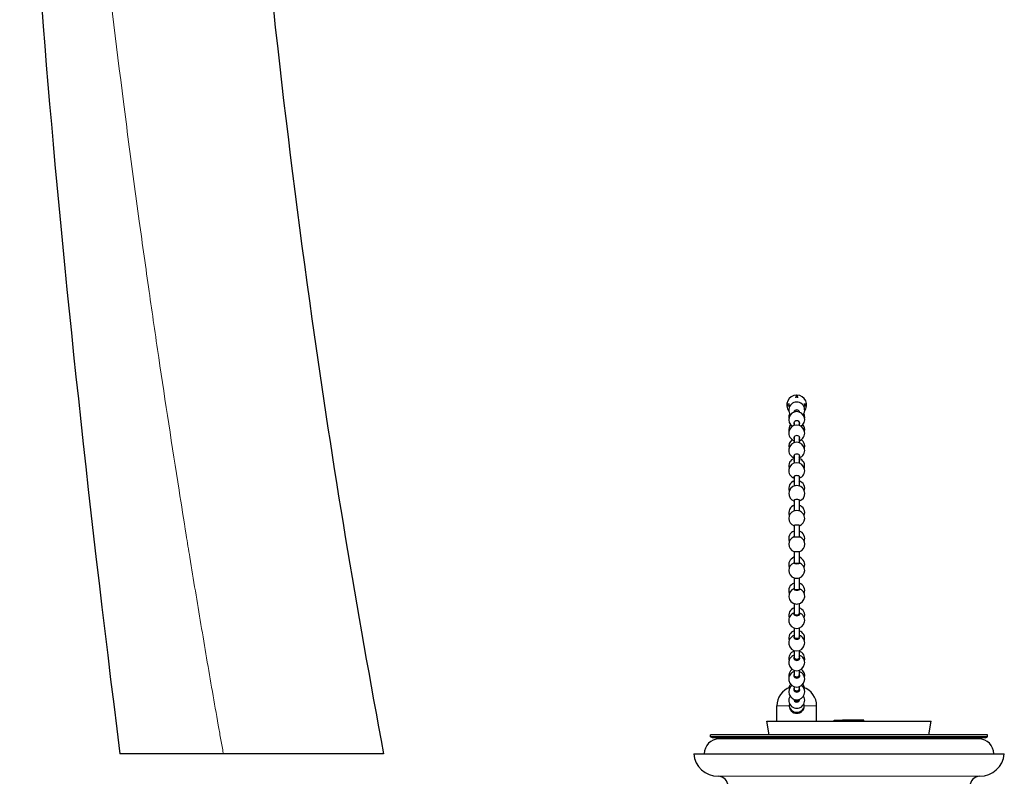
# Model space of a CAD drawing. Units: millimetres. Extents: x 508 to 947, y 258 to 785.
# Drawn here: x 662 to 860, y 481 to 633 of the extents above; entities that cross this region are included whole.
import ezdxf

# ---------------------------------------------------------------- set-up
doc = ezdxf.new("R2010")
doc.units = ezdxf.units.MM
doc.layers.add('Visible (ISO)', color=7, linetype='Continuous', lineweight=25)
doc.layers.add('Visible fina (ISO)', color=7, linetype='Continuous', lineweight=15)

msp = doc.modelspace()

# ---------------------------------------------------------------- linework, layer by layer
at = {"layer": 'Visible (ISO)'}
for p, q in [((818.24, 557.78), (818.24, 557.87)), ((818.24, 557.47), (818.24, 557.78)), ((818.34, 557.87), (818.34, 557.78)), ((818.34, 557.78), (818.34, 557.47)), ((817.79, 552.31), (817.79, 551.77)), ((818.79, 552.31), (818.79, 551.77)), ((817.79, 549.41), (817.79, 548.31)), ((818.79, 549.41), (818.79, 548.31)), ((817.79, 545.8), (817.79, 544.22)), ((818.79, 545.8), (818.79, 544.22)), ((817.79, 541.57), (817.79, 539.62)), ((818.79, 541.57), (818.79, 539.62)), ((817.79, 536.81), (817.79, 534.64)), ((818.79, 536.81), (818.79, 534.64)), ((817.79, 531.71), (817.79, 529.41)), ((818.79, 531.71), (818.79, 529.41)), ((817.79, 526.44), (817.79, 524.11)), ((818.79, 526.44), (818.79, 524.11)), ((817.79, 521.15), (817.79, 518.92)), ((818.79, 521.15), (818.79, 518.92)), ((817.79, 515.99), (817.79, 513.93)), ((818.79, 515.99), (818.79, 513.93)), ((817.79, 511.08), (817.79, 509.31)), ((818.79, 511.08), (818.79, 509.31)), ((817.79, 506.58), (817.79, 505.2)), ((818.79, 506.58), (818.79, 505.2)), ((817.79, 502.61), (817.79, 501.71)), ((818.79, 502.61), (818.79, 501.71)), ((817.79, 499.31), (817.79, 498.95)), ((818.79, 499.31), (818.79, 498.95)), ((814.29, 492.37), (814.29, 495.47)), ((822.29, 492.37), (822.29, 495.47)), ((812.29, 492.37), (845.29, 492.37)), ((812.77, 489.63), (812.29, 492.37)), ((825.79, 492.57), (827.47, 492.57)), ((825.79, 492.37), (825.79, 492.57)), ((828.07, 492.57), (827.47, 492.57)), ((829.27, 492.57), (828.07, 492.57)), ((828.07, 492.37), (828.07, 492.57)), ((829.27, 492.37), (829.27, 492.57)), ((831.79, 492.57), (829.27, 492.57)), ((831.79, 492.37), (831.79, 492.57)), ((844.81, 489.63), (845.29, 492.37)), ((856.59, 489.62), (800.99, 489.62)), ((800.99, 489.22), (800.99, 489.62)), ((856.59, 489.22), (800.99, 489.22)), ((801.34, 489.02), (800.99, 489.22)), ((856.24, 489.02), (801.34, 489.02)), ((855.79, 489.63), (801.8, 489.63)), ((854.89, 488.82), (802.69, 488.82)), ((856.24, 489.02), (856.59, 489.22)), ((856.59, 489.22), (856.59, 489.62)), ((797.59, 485.82), (860, 485.82))]:
    msp.add_line(p, q, dxfattribs=at)
for centre, radius, start, end in [((818.29, 555.87), 2, 91.4325, 217.5019), ((818.29, 555.87), 1.91, 172.4956, 187.5044), ((818.29, 554.86), 1.6, 323.7488, 216.2512), ((818.29, 555.87), 1.6, 171.0107, 188.9893), ((818.29, 555.87), 1.6, 88.2092, 91.7908), ((818.29, 555.87), 2, 322.4981, 88.5675), ((818.29, 555.87), 1.6, 351.0107, 8.9893), ((818.29, 555.87), 1.91, 352.4956, 7.5044), ((818.29, 552.96), 1.6, 301.9392, 238.0608), ((818.29, 553.45), 1.6, 153.9002, 188.7075), ((818.29, 553.45), 1.6, 351.2925, 26.0998), ((818.29, 550.91), 1.6, 139.9733, 191.8568), ((818.29, 550.25), 1.6, 288.21, 251.79), ((818.29, 550.91), 1.6, 348.1432, 40.0267), ((818.29, 547.6), 1.6, 124.2276, 194.6728), ((818.29, 546.79), 1.6, 288.21, 251.79), ((818.29, 547.6), 1.6, 345.3272, 55.7724), ((818.29, 543.64), 1.6, 108.21, 197.0638), ((818.29, 542.7), 1.6, 288.21, 251.79), ((818.29, 543.64), 1.6, 342.9362, 71.79), ((818.29, 539.13), 1.6, 108.21, 198.9448), ((818.29, 539.13), 1.6, 341.0552, 71.79), ((818.29, 538.1), 1.6, 100.5365, 251.79), ((818.29, 538.1), 1.6, 288.21, 79.4635), ((818.29, 534.23), 1.6, 108.21, 200.2437), ((818.29, 533.12), 1.6, 109.985, 250.015), ((818.29, 534.23), 1.6, 339.7563, 71.79), ((818.29, 533.12), 1.6, 289.985, 70.015), ((818.29, 529.07), 1.6, 109.4452, 200.9072), ((818.29, 529.07), 1.6, 339.0928, 70.5548), ((818.29, 527.93), 1.6, 112.0178, 247.9822), ((818.29, 527.93), 1.6, 292.0178, 67.9822), ((818.29, 523.81), 1.6, 112.0178, 200.9072), ((818.29, 523.81), 1.6, 339.0928, 67.9822), ((818.29, 522.67), 1.6, 109.4452, 250.5548), ((818.29, 522.67), 1.6, 289.4452, 70.5548), ((818.29, 518.61), 1.6, 109.985, 200.2437), ((818.29, 517.51), 1.6, 108.21, 261.8961), ((818.29, 517.51), 1.6, 278.1039, 71.79), ((818.29, 518.61), 1.6, 339.7563, 70.015), ((818.29, 513.64), 1.6, 108.21, 198.9448), ((818.29, 513.64), 1.6, 341.0552, 71.79), ((818.29, 512.6), 1.6, 108.21, 71.79), ((818.29, 509.03), 1.6, 108.21, 197.0638), ((818.29, 509.03), 1.6, 342.9362, 71.79), ((818.29, 508.1), 1.6, 108.21, 71.79), ((818.29, 504.94), 1.6, 108.21, 194.6728), ((818.29, 504.94), 1.6, 345.3272, 71.79), ((818.29, 504.13), 1.6, 108.21, 71.79), ((818.29, 501.49), 1.6, 124.2276, 191.8568), ((818.29, 501.49), 1.6, 348.1432, 55.7724), ((818.29, 500.83), 1.6, 108.21, 71.79), ((818.19, 495.47), 3.9, 108.4858, 180), ((818.29, 498.29), 1.6, 127.3887, 52.6113), ((818.29, 498.77), 1.6, 139.9733, 168.876), ((818.29, 498.77), 1.6, 11.124, 40.0267), ((818.39, 495.47), 3.9, 0, 71.5142), ((818.29, 496.58), 1.6, 147.8153, 32.1847), ((818.29, 495.77), 1.6, 208.8402, 331.1598), ((802.69, 485.82), 3, 90, 180), ((801.8, 460.63), 29, 90, 91.5906), ((801.17, 460.02), 29, 83.2803, 89.6592), ((856.42, 460.02), 29, 90.3408, 96.7197), ((854.89, 485.82), 3, 0, 90), ((855.79, 460.63), 29, 88.4094, 90), ((802.56, 486.32), 5, 185.7392, 269.427), ((855.02, 486.32), 5, 270.573, 354.2608), ((802.49, 479.32), 2, 0, 89.427), ((855.09, 479.32), 2, 90.573, 180)]:
    msp.add_arc(centre, radius, start, end, dxfattribs=at)
for centre, major_axis, ratio, start_param, end_param in [((2301.51, -5369.81), (-1616.52, 6198.85), 0.04387, 0.165251, 0.323071), ((818.29, 554.33), (-0.6, 0), 0.936375, 3.351111, 6.073667), ((818.29, 552.21), (-0.6, 0), 0.861199, 2.555907, 6.868871), ((818.29, 549.28), (-0.6, 0), 0.759856, 2.555907, 6.868871), ((818.29, 548.54), (-0.6, 0), 0.772163, 5.84148, 6.822923), ((818.29, 548.54), (0.6, 0), 0.772163, 5.743448, 6.724891), ((818.29, 545.65), (-0.6, 0), 0.635425, 2.555907, 6.868871), ((818.29, 544.77), (-0.6, 0), 0.650091, 5.6975, 6.868871), ((818.29, 544.43), (-0.6, 0), 0.650091, 5.6975, 5.835942), ((818.29, 544.77), (0.6, 0), 0.650091, 5.6975, 6.868871), ((818.29, 544.43), (-0.6, 0), 0.650091, 3.588836, 3.727278), ((818.29, 541.41), (-0.6, 0), 0.491687, 2.555907, 6.868871), ((818.29, 540.41), (-0.6, 0), 0.508268, 5.6975, 6.868871), ((818.29, 540.41), (0.6, 0), 0.508268, 5.6975, 6.868871), ((818.29, 539.49), (-0.6, 0), 0.333009, 4.203016, 5.221762), ((818.29, 536.7), (-0.6, 0), 0.333009, 2.555907, 6.868871), ((818.29, 535.62), (-0.6, 0), 0.351, 5.6975, 6.868871), ((818.29, 534.58), (-0.6, 0), 0.164213, 3.565726, 5.859052), ((818.29, 535.62), (0.6, 0), 0.351, 5.6975, 6.868871), ((818.29, 531.66), (-0.6, 0), 0.164213, 2.555907, 6.868871), ((818.29, 530.53), (-0.6, 0), 0.183068, 5.6975, 6.868871), ((818.29, 530.53), (0.6, 0), 0.183068, 5.6975, 6.868871), ((818.29, 529.41), (0.6, 0), 0.009573, 2.555907, 6.868871), ((818.29, 526.44), (-0.6, 0), 0.009573, 0.023668, 3.117924), ((818.29, 525.29), (-0.6, 0), 0.009573, 5.6975, 6.868871), ((818.29, 525.29), (0.6, 0), 0.009573, 5.6975, 6.868871), ((818.29, 524.13), (0.6, 0), 0.183068, 2.555907, 6.868871), ((818.29, 521.21), (0.6, 0), 0.183068, 3.619965, 5.804813), ((818.29, 518.9), (0.6, 0), 0.351, 2.555907, 6.868871), ((818.29, 520.08), (-0.6, 0), 0.164213, 5.6975, 5.859052), ((818.29, 520.08), (-0.6, 0), 0.164213, 3.565726, 3.727278), ((818.29, 516.12), (0.6, 0), 0.351, 4.327003, 5.097775), ((818.29, 513.88), (0.6, 0), 0.508268, 2.555907, 6.868871), ((818.29, 509.22), (0.6, 0), 0.650091, 2.555907, 6.868871), ((818.29, 505.07), (0.6, 0), 0.772163, 2.555907, 6.868871), ((818.29, 501.56), (0.6, 0), 0.870772, 2.555907, 6.868871), ((818.29, 498.78), (0.6, 0), 0.942924, 2.555907, 6.868871), ((818.29, 496.75), (-0.6, 0), 0.986425, 6.199062, 6.22155), ((818.29, 496.83), (0.6, 0), 0.986425, 3.179619, 6.245159), ((818.29, 496.75), (0.6, 0), 0.986425, 0.061635, 0.084123)]:
    msp.add_ellipse(centre, major_axis=major_axis, ratio=ratio, start_param=start_param, end_param=end_param, dxfattribs=at)
for points, knots in [([(707.97, 690.45), (711.07, 651.24), (715.38, 612.11), (720.88, 573.16), (725.01, 543.94), (729.82, 514.82), (735.29, 485.82)], [0, 0, 0, 0, 0.571392, 0.571392, 0.571392, 1, 1, 1, 1]), ([(816.39, 556.12), (816.4, 556.12), (816.41, 556.12), (816.49, 556.12), (816.61, 556.12), (816.78, 556.12), (816.81, 556.12), (816.85, 556.12)], [0.31505954, 0.31505954, 0.31505954, 0.31505954, 0.32232218, 0.32232218, 0.37760004, 0.37760004, 0.39162499, 0.39162499, 0.39162499, 0.39162499]), ([(818.11, 557.32), (818.12, 557.38), (818.13, 557.45), (818.16, 557.58), (818.19, 557.66), (818.22, 557.74), (818.23, 557.76), (818.24, 557.78)], [0.68385103, 0.68385103, 0.68385103, 0.68385103, 0.7083463, 0.7083463, 0.74464618, 0.74464618, 0.76115349, 0.76115349, 0.76115349, 0.76115349]), ([(818.34, 557.78), (818.35, 557.76), (818.36, 557.74), (818.39, 557.66), (818.42, 557.58), (818.45, 557.45), (818.46, 557.38), (818.47, 557.32)], [0.31821315, 0.31821315, 0.31821315, 0.31821315, 0.33472046, 0.33472046, 0.37102034, 0.37102034, 0.39551561, 0.39551561, 0.39551561, 0.39551561]), ([(819.73, 556.12), (819.77, 556.12), (819.81, 556.12), (819.97, 556.12), (820.09, 556.12), (820.17, 556.12), (820.18, 556.12), (820.19, 556.12)], [0.67738489, 0.67738489, 0.67738489, 0.67738489, 0.69140983, 0.69140983, 0.7466877, 0.7466877, 0.75395034, 0.75395034, 0.75395034, 0.75395034]), ([(816.85, 555.62), (816.81, 555.62), (816.78, 555.62), (816.61, 555.62), (816.49, 555.62), (816.41, 555.62), (816.4, 555.62), (816.39, 555.62)], [0.67738489, 0.67738489, 0.67738489, 0.67738489, 0.69140983, 0.69140983, 0.7466877, 0.7466877, 0.75395034, 0.75395034, 0.75395034, 0.75395034]), ([(820.19, 555.62), (820.18, 555.62), (820.17, 555.62), (820.09, 555.62), (819.97, 555.62), (819.81, 555.62), (819.77, 555.62), (819.73, 555.62)], [0.31505954, 0.31505954, 0.31505954, 0.31505954, 0.32232218, 0.32232218, 0.37760004, 0.37760004, 0.39162499, 0.39162499, 0.39162499, 0.39162499]), ([(817.7, 552.3), (817.71, 552.28), (817.71, 552.26), (817.74, 552.19), (817.76, 552.14), (817.79, 552.1)], [5.5936901, 5.5936901, 5.5936901, 5.5936901, 5.7234244, 5.7234244, 5.9930308, 5.9930308, 5.9930308, 5.9930308]), ([(818.79, 552.1), (818.79, 552.1), (818.79, 552.1), (818.83, 552.15), (818.85, 552.2), (818.88, 552.27), (818.88, 552.29), (818.88, 552.3)], [7.987607, 7.987607, 7.987607, 7.987607, 7.9933029, 7.9933029, 8.3094598, 8.3094598, 8.3869476, 8.3869476, 8.3869476, 8.3869476]), ([(817.71, 549.4), (817.71, 549.39), (817.72, 549.39), (817.74, 549.33), (817.76, 549.29), (817.79, 549.26)], [5.663208, 5.663208, 5.663208, 5.663208, 5.7076142, 5.7076142, 5.9817919, 5.9817919, 5.9817919, 5.9817919]), ([(817.79, 548.58), (817.79, 548.58), (817.79, 548.58), (817.76, 548.54), (817.73, 548.49), (817.71, 548.43), (817.71, 548.43), (817.71, 548.43)], [4.855761, 4.855761, 4.855761, 4.855761, 4.8581448, 4.8581448, 5.1742056, 5.1742056, 5.1840125, 5.1840125, 5.1840125, 5.1840125]), ([(818.79, 549.26), (818.79, 549.26), (818.79, 549.26), (818.83, 549.3), (818.85, 549.35), (818.87, 549.4), (818.87, 549.4), (818.87, 549.4)], [7.9988459, 7.9988459, 7.9988459, 7.9988459, 8.0003475, 8.0003475, 8.3166148, 8.3166148, 8.3174298, 8.3174298, 8.3174298, 8.3174298]), ([(818.87, 548.43), (818.87, 548.44), (818.87, 548.45), (818.85, 548.5), (818.82, 548.54), (818.79, 548.58)], [2.51344, 2.51344, 2.51344, 2.51344, 2.5681679, 2.5681679, 2.8416915, 2.8416915, 2.8416915, 2.8416915]), ([(817.73, 545.78), (817.75, 545.75), (817.77, 545.72), (817.79, 545.7), (817.79, 545.7), (817.79, 545.7)], [5.7470433, 5.7470433, 5.7470433, 5.7470433, 5.9630133, 5.9630133, 5.9642732, 5.9642732, 5.9642732, 5.9642732]), ([(817.77, 541.55), (817.77, 541.55), (817.77, 541.55), (817.78, 541.54), (817.79, 541.53), (817.79, 541.53)], [5.86418244, 5.86418244, 5.86418244, 5.86418244, 5.88943505, 5.88943505, 5.93671215, 5.93671215, 5.93671215, 5.93671215]), ([(817.78, 524.07), (817.79, 524.08), (817.79, 524.08), (817.79, 524.1), (817.79, 524.1), (817.79, 524.11)], [0.006140454, 0.006140454, 0.006140454, 0.006140454, 0.008938856, 0.008938856, 0.01048031, 0.01048031, 0.01048031, 0.01048031]), ([(818.79, 524.11), (818.79, 524.1), (818.79, 524.09), (818.8, 524.07), (818.8, 524.07), (818.8, 524.07)], [0, 0, 0, 0, 0.003257373, 0.003257373, 0.00433624, 0.00433624, 0.00433624, 0.00433624]), ([(817.79, 518.92), (817.79, 518.91), (817.79, 518.9), (817.78, 518.88), (817.78, 518.88), (817.77, 518.87), (817.77, 518.86), (817.77, 518.86), (817.77, 518.86), (817.77, 518.86)], [5.4195226, 5.4195226, 5.4195226, 5.4195226, 5.4852035, 5.4852035, 5.5508844, 5.5508844, 5.6165654, 5.6165654, 5.6265936, 5.6265936, 5.6265936, 5.6265936]), ([(818.81, 518.86), (818.81, 518.86), (818.81, 518.86), (818.81, 518.86), (818.81, 518.87), (818.8, 518.88), (818.8, 518.88), (818.79, 518.9), (818.79, 518.91), (818.79, 518.92)], [2.0708589, 2.0708589, 2.0708589, 2.0708589, 2.0808871, 2.0808871, 2.146568, 2.146568, 2.212249, 2.212249, 2.2779299, 2.2779299, 2.2779299, 2.2779299]), ([(817.79, 513.93), (817.79, 513.93), (817.79, 513.93), (817.79, 513.92), (817.79, 513.92), (817.79, 513.92)], [5.4195226, 5.4195226, 5.4195226, 5.4195226, 5.5608445, 5.5608445, 5.5975467, 5.5975467, 5.5975467, 5.5975467]), ([(818.79, 513.92), (818.79, 513.92), (818.79, 513.92), (818.79, 513.93), (818.79, 513.93), (818.79, 513.93)], [2.0999058, 2.0999058, 2.0999058, 2.0999058, 2.136608, 2.136608, 2.2779299, 2.2779299, 2.2779299, 2.2779299]), ([(819.74, 495.47), (819.74, 495.43), (819.74, 495.4), (819.74, 495.18), (819.7, 494.99), (819.56, 494.63), (819.44, 494.47), (819.19, 494.21), (819.03, 494.1), (818.67, 493.95), (818.47, 493.92), (818.11, 493.92), (817.91, 493.95), (817.56, 494.1), (817.39, 494.21), (817.14, 494.47), (817.03, 494.63), (816.88, 494.99), (816.84, 495.18), (816.84, 495.37), (816.84, 495.4), (816.84, 495.43), (816.84, 495.47)], [-0.4512524, -0.4512524, -0.4512524, -0.4512524, -0.4413438, -0.4413438, -0.3861576, -0.3861576, -0.3309713, -0.3309713, -0.2758216, -0.2758216, -0.2206719, -0.2206719, -0.1655222, -0.1655222, -0.1103725, -0.1103725, -0.0551863, -0.0551863, 0, 0, 0, 0.0099086, 0.0099086, 0.0099086, 0.0099086]), ([(819.68, 495.79), (819.69, 495.73), (819.71, 495.68), (819.73, 495.58), (819.73, 495.52), (819.74, 495.47)], [-0.03255609, -0.03255609, -0.03255609, -0.03255609, -0.01637865, -0.01637865, 0, 0, 0, 0]), ([(703.08, 485.82), (700.36, 485.82), (697.89, 485.82), (695.69, 485.82), (693.48, 485.82), (691.54, 485.82), (689.86, 485.82), (688.19, 485.82), (686.79, 485.82), (685.67, 485.82), (684.55, 485.82), (683.7, 485.82), (683.14, 485.82), (682.57, 485.82), (682.29, 485.82), (682.29, 485.82)], [0, 0, 0, 0, 0.19992, 0.19992, 0.19992, 0.39994, 0.39994, 0.39994, 0.599959, 0.599959, 0.599959, 0.799979, 0.799979, 0.799979, 1, 1, 1, 1]), ([(703.49, 485.82), (703.43, 485.82), (703.37, 485.82), (703.21, 485.82), (703.15, 485.82), (703.08, 485.82)], [-0.03712889, -0.03712889, -0.03712889, -0.03712889, -0.01908753, -0.01908753, -0.000001, -0.000001, -0.000001, -0.000001]), ([(706.34, 485.82), (705.85, 485.82), (705.38, 485.82), (704.48, 485.82), (703.99, 485.82), (703.49, 485.82)], [0.0000013, 0.0000013, 0.0000013, 0.0000013, 0.1496007, 0.1496007, 0.3304334, 0.3304334, 0.3304334, 0.3304334]), ([(735.29, 485.82), (735.29, 485.82), (735.2, 485.82), (735.01, 485.82), (734.83, 485.82), (734.55, 485.82), (734.17, 485.82), (733.8, 485.82), (733.33, 485.82), (732.77, 485.82), (732.2, 485.82), (731.54, 485.82), (730.78, 485.82), (730.02, 485.82), (729.16, 485.82), (728.19, 485.82), (727.23, 485.82), (726.16, 485.82), (724.99, 485.82), (723.81, 485.82), (722.53, 485.82), (721.13, 485.82), (719.74, 485.82), (718.23, 485.82), (716.6, 485.82), (714.97, 485.82), (713.22, 485.82), (711.35, 485.82), (709.77, 485.82), (708.1, 485.82), (706.34, 485.82)], [0, 0, 0, 0, 0.101607, 0.101607, 0.101607, 0.203213, 0.203213, 0.203213, 0.30482, 0.30482, 0.30482, 0.406426, 0.406426, 0.406426, 0.508033, 0.508033, 0.508033, 0.609639, 0.609639, 0.609639, 0.711246, 0.711246, 0.711246, 0.812853, 0.812853, 0.812853, 0.914459, 0.914459, 0.914459, 1, 1, 1, 1])]:
    msp.add_open_spline(points, degree=3, knots=knots, dxfattribs=at)
for points in [[(818.79, 545.7), (818.82, 545.72), (818.84, 545.75), (818.85, 545.78)], [(818.79, 541.53), (818.8, 541.54), (818.81, 541.54), (818.81, 541.55)], [(816.84, 495.47), (816.85, 495.58), (816.87, 495.68), (816.9, 495.79)]]:
    msp.add_open_spline(points, degree=3, dxfattribs=at)
at = {"layer": 'Visible fina (ISO)'}
for p, q in [((816.84, 495.47), (814.29, 495.47)), ((822.29, 495.47), (819.74, 495.47)), ((827.47, 492.37), (827.47, 492.57)), ((802.51, 481.32), (855.07, 481.32))]:
    msp.add_line(p, q, dxfattribs=at)
for centre, major_axis, ratio, start_param, end_param in [((818.29, 554.43), (-0.55, 0), 0.936375, 5.870223, 6.219485), ((818.29, 554.4), (-0.5, 0), 0.936375, 3.319182, 6.105596), ((818.29, 554.43), (0.55, 0), 0.936375, 0.063701, 0.412962), ((818.29, 552.35), (-0.55, 0), 0.861199, 6.117352, 6.712885), ((818.29, 552.31), (-0.5, 0), 0.861199, 5.274401, 6.283185), ((818.29, 552.31), (0.5, 0), 0.861199, 0, 1.008785), ((818.29, 552.35), (0.55, 0), 0.861199, 5.853486, 6.449019), ((818.29, 549.47), (-0.55, 0), 0.759856, 0.000517, 0.4297), ((818.29, 548.37), (-0.55, 0), 0.772163, 5.853486, 6.299626), ((818.29, 549.41), (-0.5, 0), 0.759856, 5.763356, 6.283185), ((818.29, 549.41), (0.5, 0), 0.759856, 0, 0.519829), ((818.29, 549.47), (0.55, 0), 0.759856, 5.853486, 6.282668), ((818.29, 548.37), (0.55, 0), 0.772163, 6.266744, 6.712885), ((818.29, 545.86), (-0.55, 0), 0.635425, 0.157352, 0.4297), ((818.29, 545.8), (-0.5, 0), 0.635425, 6.050264, 6.283185), ((818.29, 545.8), (0.5, 0), 0.635425, 0, 0.232922), ((818.29, 545.86), (0.55, 0), 0.635425, 5.853486, 6.125833), ((818.29, 541.65), (-0.55, 0), 0.491687, 0.353941, 0.4297), ((818.29, 541.65), (0.55, 0), 0.491687, 5.853486, 5.929244), ((818.29, 529.36), (-0.5, 0), 0.164213, 3.760722, 5.664056), ((818.29, 524.11), (0.5, 0), 0.009573, 3.141593, 6.283185), ((818.29, 524.02), (-0.55, 0), 0.009573, 1.355054, 1.786538), ((818.29, 518.83), (0.55, 0), 0.183068, 3.028774, 6.396004), ((818.29, 518.92), (0.5, 0), 0.183068, 3.141593, 6.283185), ((818.29, 513.85), (0.55, 0), 0.351, 3.028774, 6.396004), ((818.29, 513.93), (0.5, 0), 0.351, 3.141593, 6.283185), ((818.29, 509.24), (0.55, 0), 0.508268, 3.028774, 6.396004), ((818.29, 509.31), (0.5, 0), 0.508268, 3.141593, 6.283185), ((818.29, 509.16), (0.6, 0), 0.508268, 3.906252, 5.518526), ((818.29, 505.06), (-0.6, 0), 0.650091, 0.144632, 2.99696), ((818.29, 505.13), (0.55, 0), 0.650091, 3.028774, 6.396004), ((818.29, 505.2), (0.5, 0), 0.650091, 3.141593, 6.283185), ((818.29, 501.6), (-0.6, 0), 0.772163, 0.144632, 2.99696), ((818.29, 501.65), (0.55, 0), 0.772163, 3.028774, 6.396004), ((818.29, 501.71), (0.5, 0), 0.772163, 3.141593, 6.283185), ((818.29, 498.87), (-0.6, 0), 0.870772, 0.144632, 2.99696), ((818.29, 498.91), (0.55, 0), 0.870772, 3.028774, 6.396004), ((818.29, 498.95), (0.5, 0), 0.870772, 3.141593, 6.283185), ((818.29, 496.96), (-0.6, 0), 0.942924, 0.296111, 2.845482), ((818.29, 496.99), (-0.55, 0), 0.942924, 0.440373, 2.70122), ((818.29, 497.02), (-0.5, 0), 0.942924, 0.628758, 2.512835), ((701.54, 495.82), (0, -2), 0.209158, 0.278683, 0.278695)]:
    msp.add_ellipse(centre, major_axis=major_axis, ratio=ratio, start_param=start_param, end_param=end_param, dxfattribs=at)
msp.add_open_spline([(671.03, 728.56), (671.07, 728.1), (671.3, 725.38), (671.98, 717.54), (672.78, 708.8), (673.66, 699.61), (674.08, 695.37), (674.62, 689.89), (675.4, 682.22), (676.5, 671.78), (677.69, 660.98), (679.71, 643.27), (681.83, 625.86), (684.39, 606.1), (686.09, 593.42), (688.12, 578.97), (690.74, 560.95), (693.24, 544.65), (695.37, 531.3), (696.83, 522.3), (698.57, 511.82), (700.48, 500.59), (701.82, 492.97), (702.52, 488.95), (702.88, 487.02), (703.06, 485.97), (703.08, 485.82)], degree=3, knots=[0, 0, 0, 0, 0.005573, 0.033432, 0.096423, 0.113131, 0.146409, 0.148696, 0.180538, 0.240845, 0.277234, 0.313622, 0.459176, 0.492022, 0.557713, 0.615872, 0.670807, 0.780677, 0.817868, 0.836463, 0.892248, 0.948051, 0.975963, 0.987026, 0.998089, 1, 1, 1, 1], dxfattribs=at)

doc.saveas('drawing.dxf')
